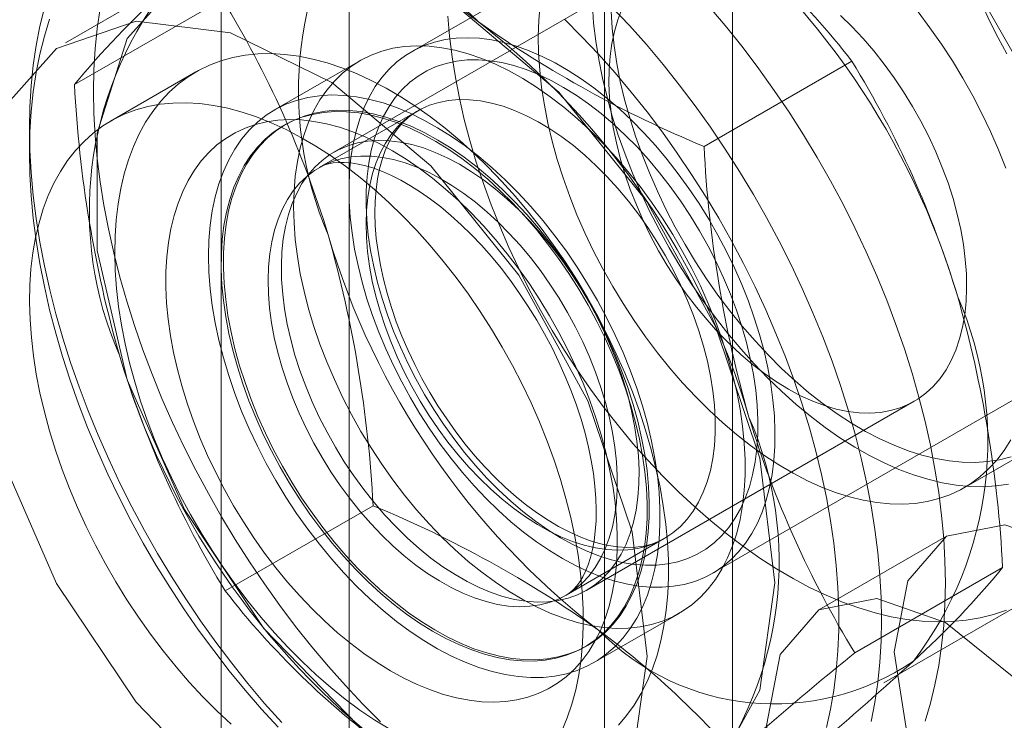
# Model space of a CAD drawing. Units: millimetres. Extents: x 0 to 420, y 0 to 297.
# Drawn here: x 279 to 279, y 214 to 214 of the extents above; entities that cross this region are included whole.
import ezdxf

# ---------------------------------------------------------------- set-up
doc = ezdxf.new("R2010")
doc.units = ezdxf.units.MM

msp = doc.modelspace()

# ---------------------------------------------------------------- linework, layer by layer
at = {"color": 7, "linetype": 'Continuous', "lineweight": 15}
for p, q in [((278.81404, 235.25355), (278.81404, 143.39271)), ((279.23831, 143.39271), (279.23831, 235.25355)), ((278.92011, 235.19232), (278.92011, 143.33147)), ((279.13224, 143.33147), (279.13224, 235.19232)), ((279.46687, 214.52587), (278.9719, 214.24013)), ((279.17928, 214.31366), (278.90743, 214.15673)), ((278.79084, 214.30881), (278.68477, 214.24758)), ((278.69226, 214.21299), (278.81498, 214.28383)), ((278.92904, 214.23271), (278.85833, 214.19189)), ((279.2148, 214.16155), (279.33752, 214.2324)), ((278.79298, 214.22344), (278.72227, 214.18262)), ((278.97672, 214.19095), (278.8954, 214.14401)), ((278.65495, 214.17669), (278.65495, 214.15628)), ((278.86763, 214.17994), (278.86583, 214.1789)), ((279.22188, 213.80711), (279.71685, 214.09285)), ((279.11741, 213.79299), (279.38926, 213.94992)), ((279.43069, 213.87816), (279.49079, 213.91286)), ((278.81737, 213.79239), (278.94008, 213.86323)), ((279.10038, 213.78893), (279.1817, 213.83587)), ((279.41616, 213.83794), (279.31009, 213.77671)), ((279.33991, 213.74095), (279.46262, 213.8118)), ((279.36405, 213.71598), (279.48425, 213.78537)), ((279.12331, 213.73288), (279.19402, 213.7737)), ((279.11581, 213.74588), (279.11761, 213.74691))]:
    msp.add_line(p, q, dxfattribs=at)
at = {"color": 7, "linetype": 'Continuous', "lineweight": 15, "flags": 128}
for points in [[(279.70803, 213.9615), (279.6023, 214.05674), (279.50771, 214.17574), (279.43059, 214.31052), (279.37612, 214.45206), (279.34794, 214.59088), (279.34794, 214.71767), (279.37612, 214.82396), (279.43059, 214.90261), (279.50771, 214.94835), (279.6023, 214.95814), (279.70803, 214.9313)], [(279.27366, 213.79911), (279.2611, 213.90263), (279.22452, 214.01147), (279.16717, 214.11594), (279.09416, 214.20677), (279.01196, 214.27589), (278.92788, 214.31715), (278.8494, 214.32689), (278.78348, 214.30424), (278.73599, 214.25121), (278.71114, 214.17252), (278.71114, 214.07517), (278.73599, 213.96779), (278.78348, 213.85993), (278.8494, 213.76117), (278.92788, 213.68029), (279.01196, 213.62448), (279.09416, 213.5987), (279.16717, 213.60522), (279.22452, 213.64349), (279.2611, 213.71009), (279.27366, 213.79911)], [(278.65495, 214.17669), (278.65529, 214.19455), (278.65633, 214.21198), (278.65806, 214.22894), (278.66047, 214.24539), (278.66356, 214.26131), (278.66733, 214.27667)], [(278.70798, 214.20731), (278.70832, 214.22517), (278.70936, 214.24259), (278.71109, 214.25955), (278.7135, 214.276)], [(279.46948, 213.91792), (279.4639, 213.90911), (279.45772, 213.90103), (279.45098, 213.8937), (279.44369, 213.88714), (279.43589, 213.88139), (279.42759, 213.87645), (279.41882, 213.87234), (279.40962, 213.86908), (279.4, 213.86668), (279.39001, 213.86514), (279.37967, 213.86448), (279.36902, 213.86468), (279.3581, 213.86576), (279.34693, 213.8677), (279.33556, 213.8705), (279.32403, 213.87416), (279.31236, 213.87866), (279.3006, 213.88398), (279.28879, 213.89011), (279.27696, 213.89703), (279.26516, 213.90472), (279.25342, 213.91314), (279.24178, 213.92228), (279.23028, 213.9321), (279.21895, 213.94258), (279.20784, 213.95367), (279.19698, 213.96534), (279.1864, 213.97756), (279.17614, 213.99027), (279.16624, 214.00345), (279.15671, 214.01705), (279.14761, 214.03102), (279.13895, 214.04532), (279.13076, 214.05991), (279.12308, 214.07473), (279.11592, 214.08973), (279.10931, 214.10487), (279.10327, 214.1201), (279.09782, 214.13537), (279.09298, 214.15062), (279.08877, 214.16582), (279.08519, 214.1809), (279.08226, 214.19582), (279.07999, 214.21053), (279.07838, 214.22499), (279.07745, 214.23914), (279.07719, 214.25295), (279.07761, 214.26636), (279.0787, 214.27932)], [(279.46756, 213.88108), (279.45715, 213.87958), (279.44639, 213.87895), (279.43533, 213.87919), (279.42399, 213.88031), (279.41241, 213.8823), (279.40063, 213.88514), (279.38867, 213.88885), (279.37658, 213.89339), (279.36439, 213.89877), (279.35213, 213.90496), (279.33986, 213.91194), (279.3276, 213.91969), (279.31539, 213.9282), (279.30327, 213.93743), (279.29127, 213.94735), (279.27943, 213.95794), (279.2678, 213.96917), (279.25639, 213.98099), (279.24525, 213.99338), (279.23441, 214.00629), (279.22391, 214.01969), (279.21377, 214.03353), (279.20403, 214.04778), (279.19472, 214.06239), (279.18586, 214.07731), (279.17748, 214.09251), (279.1696, 214.10793), (279.16226, 214.12352), (279.15547, 214.13925), (279.14926, 214.15506), (279.14364, 214.17091), (279.13863, 214.18674), (279.13424, 214.20251), (279.13049, 214.21817), (279.12739, 214.23368), (279.12495, 214.24898), (279.12317, 214.26403), (279.12207, 214.27878)], [(279.42144, 214.11829), (279.42496, 214.10541), (279.42785, 214.09265), (279.43008, 214.08007), (279.43164, 214.06773), (279.43254, 214.05568), (279.43275, 214.04397), (279.43229, 214.03267), (279.43115, 214.02182), (279.42935, 214.01147), (279.42688, 214.00167), (279.42376, 213.99246), (279.42, 213.98389), (279.41562, 213.97599), (279.41065, 213.9688), (279.4051, 213.96236), (279.39899, 213.95669), (279.39237, 213.95182), (279.38525, 213.94778), (279.37767, 213.94457), (279.36966, 213.94221), (279.36127, 213.94072), (279.35252, 213.9401), (279.34346, 213.94036), (279.33413, 213.94149), (279.32457, 213.94349), (279.31483, 213.94635), (279.30495, 213.95005), (279.29498, 213.95458), (279.28496, 213.95992), (279.27493, 213.96605), (279.26495, 213.97293), (279.25505, 213.98054), (279.24529, 213.98884), (279.23571, 213.99779), (279.22634, 214.00735), (279.21724, 214.01747), (279.20845, 214.02812), (279.20001, 214.03925), (279.19194, 214.05079), (279.1843, 214.06271), (279.17712, 214.07494), (279.17042, 214.08743), (279.16425, 214.10012), (279.15862, 214.11296), (279.15356, 214.12588), (279.1491, 214.13883), (279.14526, 214.15174), (279.14205, 214.16457), (279.13949, 214.17725), (279.1376, 214.18972), (279.13637, 214.20192), (279.13581, 214.21381), (279.13594, 214.22532), (279.13674, 214.2364), (279.13821, 214.24701), (279.14035, 214.25709), (279.14314, 214.2666), (279.14658, 214.27549)], [(279.46972, 213.90378), (279.46011, 213.90138), (279.45011, 213.89984), (279.43978, 213.89917), (279.42913, 213.89938), (279.4182, 213.90045), (279.40704, 213.9024), (279.39567, 213.9052), (279.38413, 213.90886), (279.37246, 213.91335), (279.3607, 213.91868), (279.34889, 213.92481), (279.33707, 213.93173), (279.32526, 213.93941), (279.31352, 213.94784), (279.30188, 213.95698), (279.29038, 213.9668), (279.27906, 213.97727), (279.26794, 213.98837), (279.25708, 214.00004), (279.2465, 214.01225), (279.23625, 214.02497), (279.22634, 214.03815), (279.21682, 214.05175), (279.20771, 214.06572), (279.19905, 214.08002), (279.19087, 214.0946), (279.18318, 214.10942), (279.17603, 214.12443), (279.16942, 214.13957), (279.16338, 214.1548), (279.15793, 214.17006), (279.15309, 214.18532), (279.14887, 214.20051), (279.14529, 214.2156), (279.14236, 214.23052), (279.14009, 214.24523), (279.13849, 214.25969), (279.13756, 214.27384)], [(279.13836, 214.27736), (279.15278, 214.26203), (279.16691, 214.24613), (279.18074, 214.2297), (279.19423, 214.21277), (279.20736, 214.19537), (279.22009, 214.17753), (279.23241, 214.15928), (279.2443, 214.14068), (279.25572, 214.12174), (279.26666, 214.10251), (279.27709, 214.08303), (279.287, 214.06333), (279.29636, 214.04346), (279.30516, 214.02344), (279.31337, 214.00333), (279.32099, 213.98316), (279.328, 213.96296), (279.33439, 213.94278), (279.34013, 213.92267), (279.34523, 213.90265), (279.34967, 213.88276), (279.35344, 213.86306), (279.35653, 213.84356), (279.35894, 213.82432), (279.36067, 213.80537), (279.36171, 213.78675), (279.36205, 213.76849), (279.36171, 213.75063), (279.36067, 213.73321), (279.35894, 213.71625), (279.35653, 213.6998), (279.35344, 213.68387)], [(279.21995, 214.27675), (279.23377, 214.26032), (279.24726, 214.24339), (279.26039, 214.22598), (279.27312, 214.20814), (279.28545, 214.1899), (279.29733, 214.17129), (279.30875, 214.15236), (279.31969, 214.13313), (279.33012, 214.11365), (279.34003, 214.09395), (279.34939, 214.07407), (279.35819, 214.05406), (279.36641, 214.03394), (279.37403, 214.01377), (279.38104, 213.99358), (279.38742, 213.9734), (279.39317, 213.95328), (279.39826, 213.93326), (279.4027, 213.91338), (279.40647, 213.89367), (279.40956, 213.87418), (279.41198, 213.85494), (279.4137, 213.83599), (279.41474, 213.81736), (279.41509, 213.79911), (279.41474, 213.78125), (279.4137, 213.76382), (279.41198, 213.74687), (279.40956, 213.73041), (279.40647, 213.71449), (279.4027, 213.69913), (279.39826, 213.68437)], [(279.3924, 214.27331), (279.40231, 214.26013), (279.41183, 214.24653), (279.42093, 214.23256), (279.42959, 214.21826), (279.43778, 214.20368), (279.44546, 214.18886), (279.45262, 214.17386), (279.45923, 214.15871), (279.46527, 214.14349)], [(279.44562, 214.2791), (279.45195, 214.26536), (279.4588, 214.25179), (279.46614, 214.23843)], [(279.1676, 213.73788), (279.15503, 213.8414), (279.11845, 213.95024), (279.06111, 214.05471), (278.98809, 214.14554), (278.90589, 214.21466), (278.82182, 214.25592), (278.74333, 214.26566), (278.67742, 214.24301), (278.62992, 214.18998), (278.60507, 214.11129), (278.60507, 214.01394), (278.62992, 213.90655), (278.67742, 213.7987), (278.74333, 213.69994), (278.82182, 213.61906), (278.90589, 213.56325), (278.98809, 213.53746), (279.06111, 213.54399), (279.11845, 213.58226), (279.15503, 213.64886), (279.1676, 213.73788)], [(278.67162, 214.26735), (278.66722, 214.2531), (278.66349, 214.23827), (278.66042, 214.22287), (278.65803, 214.20694), (278.65632, 214.19051), (278.65529, 214.17361), (278.65495, 214.15628)], [(279.46594, 213.77658), (279.45517, 213.77288), (279.444, 213.77003), (279.43244, 213.76804), (279.42054, 213.76691), (279.40831, 213.76665), (279.39579, 213.76726), (279.383, 213.76872), (279.36998, 213.77105), (279.35675, 213.77424), (279.34336, 213.77827), (279.32982, 213.78314), (279.31617, 213.78884), (279.30245, 213.79536), (279.28869, 213.80267), (279.27491, 213.81076), (279.26116, 213.81961), (279.24746, 213.8292), (279.23385, 213.83951), (279.22036, 213.85052), (279.20702, 213.86219), (279.19387, 213.8745), (279.18093, 213.88742), (279.16823, 213.90092), (279.15581, 213.91497), (279.14369, 213.92953), (279.13191, 213.94457), (279.12049, 213.96006), (279.10946, 213.97595), (279.09884, 213.99221), (279.08866, 214.00881), (279.07894, 214.02569), (279.06972, 214.04283), (279.061, 214.06018), (279.05281, 214.0777), (279.04517, 214.09534), (279.0381, 214.11308), (279.03161, 214.13085), (279.02572, 214.14863), (279.02044, 214.16637), (279.01579, 214.18403), (279.01178, 214.20156), (279.00841, 214.21893), (279.00569, 214.23609), (279.00364, 214.25301), (279.00226, 214.26963)], [(279.31637, 213.67902), (279.31977, 213.69414), (279.3225, 213.70981), (279.32455, 213.72599), (279.32593, 213.74266), (279.32661, 213.75977), (279.32661, 213.77731), (279.32593, 213.79521), (279.32455, 213.81346), (279.3225, 213.83202), (279.31977, 213.85084), (279.31637, 213.86989), (279.3123, 213.88913), (279.30758, 213.90851), (279.30221, 213.92801), (279.2962, 213.94758), (279.28957, 213.96718), (279.28233, 213.98677), (279.27449, 214.0063), (279.26608, 214.02575), (279.2571, 214.04507), (279.24757, 214.06422), (279.23753, 214.08316), (279.22698, 214.10186), (279.21594, 214.12027), (279.20445, 214.13836), (279.19252, 214.15609), (279.18018, 214.17342), (279.16745, 214.19032), (279.15436, 214.20676), (279.14093, 214.22269), (279.1272, 214.2381), (279.11319, 214.25294), (279.09894, 214.26719)], [(279.32807, 214.27035), (279.33755, 214.26109), (279.34678, 214.25124), (279.35573, 214.24085), (279.36436, 214.22995), (279.37262, 214.21861), (279.38047, 214.20688), (279.38789, 214.1948), (279.39483, 214.18243), (279.40127, 214.16983), (279.40718, 214.15706), (279.41252, 214.14417), (279.41728, 214.13123), (279.42144, 214.11829)], [(278.967, 214.23707), (278.95993, 214.23175), (278.95337, 214.22565), (278.94734, 214.2188), (278.94187, 214.21123), (278.93698, 214.20296), (278.93268, 214.19402), (278.929, 214.18445), (278.92594, 214.17428), (278.92351, 214.16355), (278.92173, 214.1523), (278.9206, 214.14057), (278.92013, 214.1284), (278.92031, 214.11585), (278.92115, 214.10295), (278.92265, 214.08975), (278.92479, 214.07632), (278.92757, 214.06268), (278.93099, 214.0489), (278.93502, 214.03502), (278.93965, 214.02111), (278.94487, 214.0072), (278.95065, 213.99335), (278.95697, 213.97962), (278.96382, 213.96605), (278.97116, 213.95269), (278.97897, 213.9396), (278.98722, 213.92682), (278.99588, 213.9144), (279.00491, 213.90239), (279.01429, 213.89082), (279.02397, 213.87975), (279.03392, 213.86922), (279.04411, 213.85926), (279.05449, 213.84991), (279.06503, 213.84121), (279.07569, 213.83319), (279.08643, 213.82588), (279.09721, 213.8193), (279.10799, 213.81348), (279.11872, 213.80844), (279.12937, 213.80421), (279.13991, 213.80078), (279.15028, 213.79819), (279.16046, 213.79644), (279.17039, 213.79553), (279.18006, 213.79547), (279.18941, 213.79626), (279.19842, 213.7979), (279.20706, 213.80037), (279.21528, 213.80368), (279.22306, 213.8078), (279.23038, 213.81273), (279.23719, 213.81844), (279.24349, 213.82492), (279.24924, 213.83213), (279.25442, 213.84005), (279.25902, 213.84866), (279.26301, 213.85792), (279.26639, 213.8678), (279.26913, 213.87825), (279.27124, 213.88925), (279.27269, 213.90075), (279.27349, 213.9127), (279.27364, 213.92507), (279.27313, 213.9378), (279.27196, 213.95085), (279.27014, 213.96417), (279.26767, 213.97772), (279.26457, 213.99143), (279.26085, 214.00527), (279.25652, 214.01917), (279.25159, 214.03309), (279.24609, 214.04697), (279.24003, 214.06077), (279.23344, 214.07443), (279.22634, 214.0879), (279.21876, 214.10113), (279.21073, 214.11407), (279.20227, 214.12667), (279.19342, 214.1389), (279.18422, 214.15069), (279.17468, 214.16201), (279.16486, 214.17282), (279.15479, 214.18307), (279.1445, 214.19273), (279.13403, 214.20175), (279.12342, 214.21012), (279.11272, 214.21779), (279.10196, 214.22474), (279.09117, 214.23094), (279.08041, 214.23637), (279.06971, 214.24101), (279.05912, 214.24484), (279.04866, 214.24785), (279.03838, 214.25002), (279.02832, 214.25136), (279.01851, 214.25184), (279.009, 214.25147), (278.99981, 214.25026), (278.99099, 214.2482), (278.98255, 214.24531), (278.97455, 214.2416), (278.967, 214.23707)], [(278.87415, 214.11138), (278.8745, 214.12437), (278.87554, 214.13691), (278.87728, 214.14895), (278.8797, 214.16045), (278.8828, 214.17137), (278.88656, 214.18166), (278.89097, 214.19128), (278.89602, 214.20021), (278.90169, 214.2084), (278.90795, 214.21583), (278.91478, 214.22247), (278.92215, 214.2283), (278.93005, 214.23328), (278.93843, 214.23741), (278.94727, 214.24067), (278.95654, 214.24305), (278.9662, 214.24453), (278.97621, 214.24511), (278.98654, 214.2448), (278.99715, 214.24359), (279.00799, 214.24148), (279.01904, 214.23848), (279.03025, 214.23462), (279.04157, 214.22989), (279.05296, 214.22431), (279.06439, 214.21792), (279.07581, 214.21072), (279.08717, 214.20276), (279.09844, 214.19405), (279.10957, 214.18463), (279.12052, 214.17453), (279.13126, 214.1638), (279.14173, 214.15247), (279.15191, 214.14059), (279.16174, 214.1282), (279.17121, 214.11534), (279.18027, 214.10206), (279.18889, 214.08842), (279.19703, 214.07445), (279.20467, 214.06023), (279.21177, 214.04579), (279.21832, 214.03119), (279.22429, 214.01649), (279.22964, 214.00174), (279.23438, 213.98699), (279.23847, 213.97231), (279.2419, 213.95774), (279.24466, 213.94334), (279.24674, 213.92916), (279.24813, 213.91526), (279.24883, 213.90168), (279.24883, 213.88849), (279.24813, 213.87571), (279.24674, 213.86342), (279.24466, 213.85164), (279.2419, 213.84043), (279.23847, 213.82982), (279.23438, 213.81986), (279.22964, 213.81058), (279.22429, 213.80201), (279.21832, 213.7942), (279.21177, 213.78716), (279.20467, 213.78093), (279.19703, 213.77552), (279.18889, 213.77096), (279.18027, 213.76727), (279.17121, 213.76445), (279.16174, 213.76252), (279.15191, 213.76148), (279.14173, 213.76135), (279.13126, 213.76211), (279.12052, 213.76377), (279.10957, 213.76632), (279.09844, 213.76976), (279.08717, 213.77406), (279.07581, 213.77921), (279.06439, 213.7852), (279.05296, 213.792), (279.04157, 213.79958), (279.03025, 213.80792), (279.01904, 213.81699), (279.00799, 213.82675), (278.99715, 213.83717), (278.98654, 213.8482), (278.97621, 213.85982), (278.9662, 213.87196), (278.95654, 213.88459), (278.94727, 213.89767), (278.93843, 213.91114), (278.93005, 213.92494), (278.92215, 213.93905), (278.91478, 213.95338), (278.90795, 213.96791), (278.90169, 213.98257), (278.89602, 213.9973), (278.89097, 214.01205), (278.88656, 214.02677), (278.8828, 214.04141), (278.8797, 214.0559), (278.87728, 214.0702), (278.87554, 214.08424), (278.8745, 214.09799), (278.87415, 214.11138)], [(279.14367, 213.68104), (279.15048, 213.689), (279.15672, 213.69768), (279.16239, 213.70707), (279.16746, 213.71714), (279.17191, 213.72785), (279.17575, 213.73919), (279.17894, 213.7511), (279.1815, 213.76357), (279.1834, 213.77655), (279.18464, 213.79001), (279.18523, 213.80391), (279.18515, 213.8182), (279.18441, 213.83285), (279.18301, 213.84782), (279.18095, 213.86306), (279.17824, 213.87852), (279.17489, 213.89417), (279.17091, 213.90996), (279.16631, 213.92584), (279.1611, 213.94176), (279.15529, 213.95769), (279.14891, 213.97357), (279.14197, 213.98936), (279.1345, 214.00501), (279.12651, 214.02048), (279.11802, 214.03572), (279.10907, 214.0507), (279.09967, 214.06536), (279.08986, 214.07966), (279.07966, 214.09357), (279.0691, 214.10704), (279.05821, 214.12004), (279.04703, 214.13252), (279.03558, 214.14445), (279.02391, 214.1558), (279.01203, 214.16653), (279, 214.17662), (278.98783, 214.18602), (278.97557, 214.19473), (278.96325, 214.2027), (278.95091, 214.20993), (278.93859, 214.21638), (278.92631, 214.22204), (278.91412, 214.22689), (278.90204, 214.23092), (278.89012, 214.23412), (278.87839, 214.23648), (278.86688, 214.23798), (278.85563, 214.23864), (278.84466, 214.23843), (278.83401, 214.23738), (278.82372, 214.23547), (278.8138, 214.23271), (278.80429, 214.22912), (278.79522, 214.2247), (278.78661, 214.21946)], [(278.97739, 214.21999), (278.97056, 214.21483), (278.96426, 214.20888), (278.9585, 214.20217), (278.95331, 214.19472), (278.94871, 214.18657), (278.94472, 214.17775), (278.94136, 214.1683), (278.93863, 214.15826), (278.93655, 214.14766), (278.93514, 214.13655), (278.93438, 214.12498), (278.9343, 214.11299), (278.93488, 214.10063), (278.93613, 214.08796), (278.93804, 214.07502), (278.9406, 214.06187), (278.94381, 214.04856), (278.94764, 214.03516), (278.95209, 214.0217), (278.95713, 214.00825), (278.96275, 213.99487), (278.96891, 213.9816), (278.97561, 213.96851), (278.9828, 213.95564), (278.99046, 213.94305), (278.99856, 213.93079), (279.00706, 213.91892), (279.01593, 213.90747), (279.02513, 213.8965), (279.03463, 213.88606), (279.04439, 213.87618), (279.05436, 213.8669), (279.0645, 213.85827), (279.07478, 213.85032), (279.08515, 213.84308), (279.09556, 213.83658), (279.10599, 213.83086), (279.11637, 213.82592), (279.12668, 213.82179), (279.13686, 213.8185), (279.14688, 213.81605), (279.15669, 213.81445), (279.16626, 213.81371), (279.17554, 213.81383), (279.1845, 213.81482), (279.1931, 213.81666), (279.2013, 213.81935), (279.20908, 213.82289), (279.21639, 213.82724), (279.22321, 213.83241), (279.22951, 213.83836), (279.23527, 213.84507), (279.24046, 213.85252), (279.24506, 213.86066), (279.24905, 213.86948), (279.25242, 213.87893), (279.25514, 213.88898), (279.25722, 213.89958), (279.25864, 213.91069), (279.25939, 213.92226), (279.25948, 213.93425), (279.25889, 213.94661), (279.25764, 213.95928), (279.25573, 213.97222), (279.25317, 213.98537), (279.24997, 213.99867), (279.24613, 214.01208), (279.24169, 214.02554), (279.23664, 214.03898), (279.23103, 214.05237), (279.22486, 214.06564), (279.21817, 214.07873), (279.21098, 214.0916), (279.20332, 214.10419), (279.19522, 214.11644), (279.18672, 214.12832), (279.17785, 214.13976), (279.16864, 214.15073), (279.15914, 214.16118), (279.14939, 214.17106), (279.13942, 214.18033), (279.12927, 214.18896), (279.119, 214.19692), (279.10863, 214.20415), (279.09821, 214.21065), (279.08779, 214.21638), (279.0774, 214.22132), (279.0671, 214.22544), (279.05692, 214.22874), (279.0469, 214.23119), (279.03709, 214.23279), (279.02752, 214.23353), (279.01824, 214.2334), (279.00928, 214.23242), (279.00068, 214.23058), (278.99247, 214.22788), (278.9847, 214.22435), (278.97739, 214.21999)], [(278.78661, 214.21946), (278.77848, 214.21343), (278.77087, 214.20661), (278.76379, 214.19903), (278.75726, 214.1907), (278.7513, 214.18166), (278.74593, 214.17193), (278.74117, 214.16154), (278.73702, 214.15051), (278.73351, 214.13888), (278.73063, 214.12668), (278.7284, 214.11396), (278.72683, 214.10073), (278.72591, 214.08705), (278.72566, 214.07295), (278.72607, 214.05847), (278.72714, 214.04365), (278.72887, 214.02855), (278.73126, 214.01319), (278.73429, 213.99763), (278.73795, 213.9819), (278.74225, 213.96607), (278.74716, 213.95016), (278.75267, 213.93423), (278.75876, 213.91832), (278.76542, 213.90248), (278.77263, 213.88675), (278.78037, 213.87118), (278.78861, 213.85582), (278.79733, 213.84071), (278.80651, 213.82588), (278.81612, 213.8114), (278.82613, 213.79728), (278.83651, 213.78359), (278.84724, 213.77035), (278.85828, 213.75761), (278.86959, 213.7454), (278.88116, 213.73375), (278.89294, 213.72271), (278.9049, 213.7123), (278.91701, 213.70255), (278.92922, 213.69349), (278.94151, 213.68514), (278.95385, 213.67754)], [(278.94634, 213.68371), (278.93167, 213.69844), (278.91725, 213.71377), (278.90312, 213.72967), (278.88929, 213.7461), (278.8758, 213.76303), (278.86268, 213.78043), (278.84994, 213.79827), (278.83762, 213.81652), (278.82573, 213.83512), (278.81431, 213.85406), (278.80337, 213.87329), (278.79294, 213.89277), (278.78304, 213.91247), (278.77367, 213.93234), (278.76488, 213.95236), (278.75666, 213.97247), (278.74904, 213.99265), (278.74203, 214.01284), (278.73564, 214.03302), (278.7299, 214.05313), (278.7248, 214.07315), (278.72037, 214.09304), (278.7166, 214.11274), (278.7135, 214.13224), (278.71109, 214.15148), (278.70936, 214.17043), (278.70832, 214.18905), (278.70798, 214.20731)], [(278.80344, 214.07056), (278.80379, 214.08355), (278.80483, 214.09609), (278.80657, 214.10813), (278.80899, 214.11963), (278.81209, 214.13055), (278.81585, 214.14084), (278.82026, 214.15046), (278.82531, 214.15939), (278.83098, 214.16758), (278.83724, 214.17501), (278.84407, 214.18165), (278.85144, 214.18748), (278.85934, 214.19246), (278.86772, 214.19659), (278.87656, 214.19985), (278.88583, 214.20222), (278.89548, 214.20371), (278.9055, 214.20429), (278.91583, 214.20398), (278.92643, 214.20277), (278.93728, 214.20066), (278.94833, 214.19766), (278.95953, 214.19379), (278.97086, 214.18906), (278.98225, 214.18349), (278.99368, 214.1771), (279.0051, 214.1699), (279.01646, 214.16193), (279.02773, 214.15323), (279.03886, 214.14381), (279.04981, 214.13371), (279.06055, 214.12298), (279.07102, 214.11165), (279.08119, 214.09977), (279.09103, 214.08738), (279.1005, 214.07452), (279.10956, 214.06124), (279.11817, 214.0476), (279.12632, 214.03363), (279.13396, 214.01941), (279.14106, 214.00497), (279.14761, 213.99037), (279.15357, 213.97567), (279.15893, 213.96092), (279.16367, 213.94617), (279.16776, 213.93149), (279.17119, 213.91692), (279.17395, 213.90252), (279.17603, 213.88834), (279.17742, 213.87444), (279.17812, 213.86086), (279.17812, 213.84766), (279.17742, 213.83489), (279.17603, 213.8226), (279.17395, 213.81082), (279.17119, 213.79961), (279.16776, 213.789), (279.16367, 213.77904), (279.15893, 213.76976), (279.15357, 213.76119), (279.14761, 213.75338), (279.14106, 213.74634), (279.13396, 213.74011), (279.12632, 213.7347), (279.11817, 213.73014), (279.10956, 213.72644), (279.1005, 213.72363), (279.09103, 213.7217), (279.08119, 213.72066), (279.07102, 213.72053), (279.06055, 213.72129), (279.04981, 213.72295), (279.03886, 213.7255), (279.02773, 213.72894), (279.01646, 213.73324), (279.0051, 213.73839), (278.99368, 213.74438), (278.98225, 213.75118), (278.97086, 213.75876), (278.95953, 213.7671), (278.94833, 213.77617), (278.93728, 213.78593), (278.92643, 213.79635), (278.91583, 213.80738), (278.9055, 213.819), (278.89548, 213.83114), (278.88583, 213.84377), (278.87656, 213.85685), (278.86772, 213.87031), (278.85934, 213.88412), (278.85144, 213.89822), (278.84407, 213.91256), (278.83724, 213.92709), (278.83098, 213.94174), (278.82531, 213.95648), (278.82026, 213.97123), (278.81585, 213.98595), (278.81209, 214.00059), (278.80899, 214.01508), (278.80657, 214.02938), (278.80483, 214.04342), (278.80379, 214.05717), (278.80344, 214.07056)], [(278.9727, 214.18844), (278.9663, 214.18357), (278.96042, 214.17792), (278.95509, 214.17153), (278.95031, 214.16441), (278.94613, 214.1566), (278.94256, 214.14814), (278.9396, 214.13906), (278.93729, 214.12941), (278.93562, 214.11923), (278.93461, 214.10857), (278.93425, 214.09748), (278.93456, 214.086), (278.93553, 214.07419), (278.93715, 214.0621), (278.93943, 214.04979), (278.94234, 214.03731), (278.94587, 214.02473), (278.95001, 214.01209), (278.95475, 213.99946), (278.96005, 213.98689), (278.96589, 213.97445), (278.97225, 213.96218), (278.9791, 213.95014), (278.98641, 213.9384), (278.99414, 213.927), (279.00225, 213.91599), (279.01072, 213.90542), (279.0195, 213.89535), (279.02856, 213.88582), (279.03784, 213.87687), (279.04731, 213.86854), (279.05693, 213.86087), (279.06665, 213.8539), (279.07643, 213.84766), (279.08622, 213.84217), (279.09598, 213.83746), (279.10566, 213.83356), (279.11522, 213.83048), (279.12462, 213.82823), (279.13381, 213.82683), (279.14275, 213.82628), (279.1514, 213.82658), (279.15972, 213.82774), (279.16768, 213.82974), (279.17523, 213.83258), (279.18234, 213.83625), (279.18898, 213.84072), (279.19512, 213.84598), (279.20073, 213.85201), (279.20579, 213.85877), (279.21027, 213.86624), (279.21415, 213.87438), (279.21742, 213.88315), (279.22006, 213.89252), (279.22205, 213.90244), (279.22339, 213.91287), (279.22407, 213.92375), (279.22409, 213.93504), (279.22346, 213.9467), (279.22216, 213.95865), (279.22021, 213.97086), (279.21762, 213.98326), (279.21439, 213.9958), (279.21055, 214.00841), (279.20611, 214.02105), (279.20109, 214.03366), (279.19552, 214.04617), (279.18941, 214.05854), (279.1828, 214.0707), (279.17572, 214.08259), (279.1682, 214.09417), (279.16027, 214.10539), (279.15197, 214.11618), (279.14334, 214.1265), (279.13442, 214.13631), (279.12525, 214.14556), (279.11586, 214.1542), (279.10631, 214.16221), (279.09664, 214.16953), (279.08688, 214.17614), (279.07709, 214.18201), (279.06731, 214.18711), (279.05759, 214.19141), (279.04796, 214.19491), (279.03847, 214.19757), (279.02918, 214.1994), (279.02011, 214.20038), (279.0113, 214.2005), (279.00281, 214.19977), (278.99467, 214.19819), (278.98691, 214.19577), (278.97958, 214.19251), (278.9727, 214.18844)], [(279.09675, 213.67632), (279.1012, 213.68703), (279.10504, 213.69837), (279.10823, 213.71028), (279.11079, 213.72275), (279.11269, 213.73573), (279.11393, 213.74919), (279.11452, 213.76309), (279.11444, 213.77738), (279.1137, 213.79203), (279.1123, 213.807), (279.11024, 213.82224), (279.10753, 213.8377), (279.10418, 213.85335), (279.1002, 213.86914), (279.0956, 213.88502), (279.09039, 213.90094), (279.08458, 213.91687), (279.0782, 213.93275), (279.07126, 213.94854), (279.06379, 213.96419), (279.05579, 213.97966), (279.04731, 213.9949), (279.03836, 214.00988), (279.02896, 214.02454), (279.01915, 214.03884), (279.00895, 214.05275), (278.99839, 214.06622), (278.9875, 214.07922), (278.97632, 214.0917), (278.96487, 214.10363), (278.9532, 214.11498), (278.94132, 214.12571), (278.92929, 214.1358), (278.91712, 214.1452), (278.90486, 214.15391), (278.89254, 214.16188), (278.8802, 214.16911), (278.86788, 214.17556), (278.8556, 214.18122), (278.84341, 214.18607), (278.83133, 214.1901), (278.81941, 214.1933), (278.80768, 214.19566), (278.79617, 214.19716), (278.78491, 214.19782), (278.77395, 214.19761), (278.7633, 214.19656), (278.753, 214.19465), (278.74309, 214.19189), (278.73358, 214.1883), (278.72451, 214.18388), (278.7159, 214.17864)], [(279.15591, 213.94735), (279.15977, 213.93337), (279.16299, 213.9195), (279.16557, 213.90579), (279.1675, 213.89231), (279.16875, 213.87909), (279.16935, 213.8662), (279.16927, 213.85367), (279.16852, 213.84156), (279.1671, 213.82991), (279.16502, 213.81877), (279.16229, 213.80818), (279.15891, 213.79817), (279.1549, 213.7888), (279.15028, 213.78008), (279.14506, 213.77206), (279.13926, 213.76477), (279.13291, 213.75823), (279.12602, 213.75247), (279.11863, 213.74751), (279.11075, 213.74337), (279.10243, 213.74006), (279.0937, 213.7376), (279.08458, 213.736), (279.07511, 213.73526), (279.06533, 213.73538), (279.05527, 213.73637), (279.04498, 213.73822), (279.03448, 213.74093), (279.02383, 213.74448), (279.01306, 213.74886), (279.00221, 213.75405), (278.99133, 213.76004), (278.98045, 213.7668), (278.96961, 213.77431), (278.95887, 213.78253), (278.94825, 213.79144), (278.9378, 213.801), (278.92756, 213.81118), (278.91756, 213.82193), (278.90785, 213.83322), (278.89846, 213.84501), (278.88943, 213.85724), (278.88079, 213.86988), (278.87257, 213.88288), (278.86481, 213.89617), (278.85754, 213.90973), (278.85077, 213.92348), (278.84455, 213.93739), (278.83888, 213.9514), (278.8338, 213.96545), (278.82932, 213.9795), (278.82547, 213.99348), (278.82224, 214.00735), (278.81966, 214.02106), (278.81774, 214.03454), (278.81648, 214.04776), (278.81589, 214.06065), (278.81597, 214.07318), (278.81672, 214.08529), (278.81814, 214.09694), (278.82021, 214.10808), (278.82295, 214.11867), (278.82632, 214.12867), (278.83033, 214.13805), (278.83495, 214.14677), (278.84017, 214.15478), (278.84597, 214.16208), (278.85233, 214.16862), (278.85922, 214.17438), (278.86661, 214.17934), (278.87448, 214.18348), (278.8828, 214.18679), (278.89154, 214.18925), (278.90066, 214.19085), (278.91013, 214.19159), (278.91991, 214.19147), (278.92996, 214.19048), (278.94026, 214.18863), (278.95075, 214.18592), (278.96141, 214.18237), (278.97218, 214.17799), (278.98302, 214.1728), (278.99391, 214.16681), (279.00479, 214.16005), (279.01562, 214.15254), (279.02637, 214.14432), (279.03699, 214.13541), (279.04744, 214.12585), (279.05768, 214.11567), (279.06767, 214.10492), (279.07738, 214.09362), (279.08677, 214.08184), (279.09581, 214.0696), (279.10445, 214.05697), (279.11266, 214.04397), (279.12042, 214.03067), (279.1277, 214.01712), (279.13446, 214.00336), (279.14069, 213.98946), (279.14635, 213.97545), (279.15143, 213.9614), (279.15591, 213.94735)], [(278.97368, 214.18905), (278.97608, 214.19058), (278.97675, 214.19097)], [(278.81778, 214.16824), (278.81049, 214.16277), (278.80371, 214.15652), (278.79747, 214.14952), (278.79178, 214.14179), (278.78666, 214.13336), (278.78214, 214.12426), (278.77823, 214.11452), (278.77493, 214.10417), (278.77228, 214.09325), (278.77026, 214.08181), (278.7689, 214.06987), (278.76819, 214.05748), (278.76814, 214.04468), (278.76875, 214.03152), (278.77001, 214.01805), (278.77193, 214.00432), (278.77449, 213.99036), (278.77768, 213.97623), (278.7815, 213.96199), (278.78594, 213.94767), (278.79096, 213.93333), (278.79657, 213.91902), (278.80273, 213.9048), (278.80943, 213.8907), (278.81664, 213.87679), (278.82434, 213.8631), (278.8325, 213.84969), (278.84109, 213.83661), (278.85009, 213.82389), (278.85945, 213.81159), (278.86915, 213.79975), (278.87916, 213.7884), (278.88943, 213.7776), (278.89993, 213.76737), (278.91063, 213.75776), (278.92149, 213.7488), (278.93246, 213.74051), (278.94352, 213.73293), (278.95462, 213.72608), (278.96572, 213.72), (278.97679, 213.71469), (278.98778, 213.71018), (278.99866, 213.70649), (279.00938, 213.70362), (279.01992, 213.70159), (279.03023, 213.7004), (279.04028, 213.70007), (279.05003, 213.70058), (279.05945, 213.70194), (279.0685, 213.70414), (279.07715, 213.70718), (279.08538, 213.71104), (279.09315, 213.71572), (279.10044, 213.72119), (279.10722, 213.72743), (279.11346, 213.73443), (279.11915, 213.74216), (279.12427, 213.75059), (279.12879, 213.75969), (279.13271, 213.76943), (279.136, 213.77978), (279.13866, 213.7907), (279.14067, 213.80215), (279.14203, 213.81409), (279.14274, 213.82648), (279.14279, 213.83927), (279.14218, 213.85243), (279.14092, 213.8659), (279.139, 213.87964), (279.13644, 213.8936), (279.13325, 213.90772), (279.12943, 213.92197), (279.125, 213.93629), (279.11997, 213.95062), (279.11437, 213.96493), (279.1082, 213.97916), (279.1015, 213.99325), (279.09429, 214.00717), (279.08659, 214.02085), (279.07843, 214.03426), (279.06984, 214.04735), (279.06085, 214.06006), (279.05148, 214.07237), (279.04178, 214.08421), (279.03178, 214.09555), (279.0215, 214.10635), (279.011, 214.11658), (279.0003, 214.12619), (278.98944, 214.13516), (278.97847, 214.14345), (278.96741, 214.15103), (278.95631, 214.15787), (278.94521, 214.16396), (278.93414, 214.16926), (278.92315, 214.17377), (278.91227, 214.17747), (278.90155, 214.18034), (278.89101, 214.18237), (278.8807, 214.18355), (278.87065, 214.18389), (278.8609, 214.18338), (278.85149, 214.18202), (278.84243, 214.17981), (278.83378, 214.17677), (278.82555, 214.17291), (278.81778, 214.16824)], [(278.82753, 213.97846), (278.82367, 213.99245), (278.82044, 214.00632), (278.81787, 214.02002), (278.81594, 214.0335), (278.81468, 214.04672), (278.81409, 214.05961), (278.81417, 214.07214), (278.81492, 214.08425), (278.81634, 214.0959), (278.81842, 214.10704), (278.82115, 214.11763), (278.82453, 214.12764), (278.82853, 214.13701), (278.83316, 214.14573), (278.83838, 214.15375), (278.84418, 214.16104), (278.85053, 214.16758), (278.85742, 214.17334), (278.86481, 214.1783), (278.87269, 214.18244), (278.881, 214.18575), (278.88974, 214.18821), (278.89886, 214.18981), (278.90833, 214.19056), (278.91811, 214.19043), (278.92817, 214.18944), (278.93846, 214.18759), (278.94896, 214.18488), (278.95961, 214.18133), (278.97038, 214.17695), (278.98123, 214.17176), (278.99211, 214.16577), (279.00299, 214.15901), (279.01383, 214.15151), (279.02457, 214.14328), (279.03519, 214.13437), (279.04564, 214.12481), (279.05588, 214.11463), (279.06588, 214.10388), (279.07559, 214.09259), (279.08498, 214.0808), (279.09401, 214.06857), (279.10265, 214.05593), (279.11087, 214.04294), (279.11863, 214.02964), (279.1259, 214.01608), (279.13267, 214.00233), (279.13889, 213.98842), (279.14456, 213.97441), (279.14964, 213.96036), (279.15412, 213.94631), (279.15797, 213.93233), (279.1612, 213.91846), (279.16378, 213.90476), (279.1657, 213.89127), (279.16696, 213.87806), (279.16755, 213.86516), (279.16747, 213.85263), (279.16672, 213.84052), (279.1653, 213.82888), (279.16322, 213.81773), (279.16049, 213.80714), (279.15712, 213.79714), (279.15311, 213.78776), (279.14849, 213.77905), (279.14327, 213.77103), (279.13747, 213.76373), (279.13111, 213.75719), (279.12422, 213.75143), (279.11683, 213.74647), (279.10896, 213.74233), (279.10064, 213.73902), (279.0919, 213.73656), (279.08278, 213.73496), (279.07331, 213.73422), (279.06353, 213.73434), (279.05347, 213.73533), (279.04318, 213.73719), (279.03269, 213.73989), (279.02203, 213.74344), (279.01126, 213.74782), (279.00042, 213.75301), (278.98953, 213.759), (278.97865, 213.76576), (278.96782, 213.77327), (278.95707, 213.78149), (278.94645, 213.7904), (278.936, 213.79996), (278.92576, 213.81014), (278.91576, 213.8209), (278.90605, 213.83219), (278.89667, 213.84397), (278.88763, 213.85621), (278.87899, 213.86885), (278.87078, 213.88184), (278.86302, 213.89514), (278.85574, 213.90869), (278.84898, 213.92245), (278.84275, 213.93636), (278.83709, 213.95036), (278.83201, 213.96442), (278.82753, 213.97846)], [(279.18169, 213.83586), (279.17755, 213.83372), (279.17132, 213.8313), (279.16472, 213.82962), (279.15782, 213.82869), (279.15067, 213.82846), (279.14327, 213.82892), (279.13561, 213.83006), (279.12771, 213.83187), (279.11958, 213.83437), (279.11124, 213.83754), (279.10273, 213.84139), (279.09407, 213.84592), (279.08531, 213.85112), (279.07649, 213.85697), (279.06765, 213.86346), (279.05884, 213.87057), (279.05008, 213.87828), (279.04143, 213.88655), (279.03293, 213.89536), (279.02461, 213.90467), (279.01652, 213.91445), (279.00869, 213.92464), (279.00116, 213.93522), (278.99396, 213.94613), (278.98712, 213.95734), (278.98068, 213.96878), (278.97466, 213.98042), (278.96908, 213.9922), (278.96398, 214.00406), (278.95937, 214.01597), (278.95526, 214.02786), (278.95168, 214.03968), (278.94863, 214.05139), (278.94613, 214.06291), (278.94417, 214.07422), (278.94276, 214.08524), (278.9419, 214.09594), (278.94158, 214.10626), (278.94179, 214.11617), (278.94251, 214.12561), (278.94374, 214.13455), (278.94544, 214.14296), (278.94759, 214.15081), (278.95018, 214.15808), (278.95318, 214.16475), (278.95656, 214.17083), (278.96034, 214.17632), (278.96451, 214.18124), (278.96911, 214.1856), (278.97368, 214.18905)], [(278.7159, 214.17864), (278.70777, 214.17261), (278.70016, 214.16579), (278.69308, 214.15821), (278.68655, 214.14988), (278.68059, 214.14084), (278.67522, 214.13111), (278.67046, 214.12072), (278.66631, 214.10969), (278.6628, 214.09806), (278.65992, 214.08586), (278.65769, 214.07313), (278.65612, 214.05991), (278.6552, 214.04623), (278.65495, 214.03213), (278.65536, 214.01765), (278.65643, 214.00283), (278.65816, 213.98773), (278.66054, 213.97237), (278.66357, 213.95681), (278.66724, 213.94108), (278.67154, 213.92525), (278.67645, 213.90934), (278.68195, 213.89341), (278.68805, 213.8775), (278.69471, 213.86166), (278.70192, 213.84593), (278.70966, 213.83036), (278.7179, 213.815), (278.72662, 213.79989), (278.7358, 213.78506), (278.74541, 213.77058), (278.75542, 213.75646), (278.7658, 213.74277), (278.77653, 213.72953), (278.78756, 213.71679), (278.79888, 213.70458), (278.81045, 213.69293), (278.82223, 213.68189)], [(278.86422, 213.68315), (278.85008, 213.69905), (278.83626, 213.71548), (278.82277, 213.73241), (278.80964, 213.74982), (278.79691, 213.76766), (278.78459, 213.7859), (278.7727, 213.80451), (278.76128, 213.82344), (278.75034, 213.84267), (278.73991, 213.86215), (278.73, 213.88185), (278.72064, 213.90173), (278.71184, 213.92174), (278.70363, 213.94186), (278.696, 213.96203), (278.689, 213.98222), (278.68261, 214.0024), (278.67687, 214.02252), (278.67177, 214.04254), (278.66733, 214.06242), (278.66356, 214.08213), (278.66047, 214.10162), (278.65806, 214.12086), (278.65633, 214.13981), (278.65529, 214.15844), (278.65495, 214.17669)], [(278.87526, 213.98836), (278.87173, 214.00124), (278.86884, 214.014), (278.86661, 214.02658), (278.86505, 214.03892), (278.86416, 214.05097), (278.86394, 214.06268), (278.8644, 214.07398), (278.86554, 214.08483), (278.86735, 214.09518), (278.86982, 214.10498), (278.87294, 214.11419), (278.87669, 214.12276), (278.88107, 214.13066), (278.88604, 214.13784), (278.8916, 214.14429), (278.8977, 214.14996), (278.90432, 214.15483), (278.91144, 214.15887), (278.91902, 214.16208), (278.92703, 214.16444), (278.93543, 214.16593), (278.94418, 214.16655), (278.95323, 214.16629), (278.96256, 214.16516), (278.97212, 214.16316), (278.98186, 214.1603), (278.99174, 214.1566), (279.00171, 214.15207), (279.01174, 214.14672), (279.02176, 214.1406), (279.03175, 214.13372), (279.04164, 214.12611), (279.0514, 214.11781), (279.06099, 214.10886), (279.07035, 214.0993), (279.07945, 214.08918), (279.08824, 214.07853), (279.09669, 214.0674), (279.10475, 214.05586), (279.11239, 214.04394), (279.11958, 214.03171), (279.12627, 214.01922), (279.13245, 214.00653), (279.13808, 213.99369), (279.14313, 213.98077), (279.14759, 213.96782), (279.15143, 213.9549), (279.15464, 213.94208), (279.1572, 213.9294), (279.1591, 213.91693), (279.16033, 213.90473), (279.16088, 213.89284), (279.16076, 213.88133), (279.15996, 213.87025), (279.15848, 213.85964), (279.15634, 213.84956), (279.15355, 213.84005), (279.15011, 213.83116), (279.14604, 213.82292), (279.14136, 213.81537), (279.1361, 213.80855), (279.13027, 213.8025), (279.1239, 213.79722), (279.11702, 213.79276), (279.10967, 213.78913), (279.10187, 213.78635), (279.09366, 213.78442), (279.08509, 213.78337), (279.07618, 213.78319), (279.06698, 213.78388), (279.05753, 213.78545), (279.04788, 213.78788), (279.03806, 213.79116), (279.02813, 213.79528), (279.01812, 213.80022), (279.00809, 213.80596), (278.99808, 213.81246), (278.98814, 213.81971), (278.9783, 213.82767), (278.96862, 213.8363), (278.95915, 213.84556), (278.94991, 213.85541), (278.94096, 213.8658), (278.93233, 213.87669), (278.92408, 213.88804), (278.91622, 213.89977), (278.9088, 213.91185), (278.90186, 213.92422), (278.89542, 213.93682), (278.88951, 213.94959), (278.88417, 213.96248), (278.87941, 213.97542), (278.87526, 213.98836)], [(278.65495, 214.15628), (278.65529, 214.13856), (278.65632, 214.12048), (278.65803, 214.10207), (278.66042, 214.08338), (278.66349, 214.06444), (278.66722, 214.04529), (278.67162, 214.02597), (278.67667, 214.00652), (278.68236, 213.98699), (278.68868, 213.9674), (278.69562, 213.9478), (278.70316, 213.92823), (278.71129, 213.90873), (278.71999, 213.88934), (278.72924, 213.8701), (278.73903, 213.85105), (278.74933, 213.83223), (278.76013, 213.81367), (278.77139, 213.79542), (278.78311, 213.7775), (278.79525, 213.75997), (278.80778, 213.74285), (278.8207, 213.72617), (278.83396, 213.70998), (278.84754, 213.69431), (278.86141, 213.67918)], [(278.89138, 214.1415), (278.88499, 214.13663), (278.87911, 214.13098), (278.87377, 214.12458), (278.869, 214.11746), (278.86481, 214.10966), (278.86124, 214.10119), (278.85829, 214.09212), (278.85597, 214.08247), (278.8543, 214.07229), (278.85329, 214.06163), (278.85294, 214.05053), (278.85324, 214.03905), (278.85421, 214.02724), (278.85584, 214.01515), (278.85811, 214.00284), (278.86102, 213.99037), (278.86455, 213.97778), (278.8687, 213.96515), (278.87343, 213.95252), (278.87873, 213.93995), (278.88457, 213.9275), (278.89093, 213.91524), (278.89778, 213.9032), (278.90509, 213.89146), (278.91282, 213.88005), (278.92094, 213.86904), (278.9294, 213.85848), (278.93819, 213.84841), (278.94724, 213.83887), (278.95652, 213.82992), (278.966, 213.82159), (278.97562, 213.81393), (278.98534, 213.80696), (278.99511, 213.80071), (279.0049, 213.79523), (279.01466, 213.79052), (279.02435, 213.78662), (279.03391, 213.78354), (279.0433, 213.78129), (279.05249, 213.77989), (279.06143, 213.77934), (279.07008, 213.77964), (279.07841, 213.78079), (279.08636, 213.7828), (279.09391, 213.78564), (279.10102, 213.7893), (279.10766, 213.79378), (279.11381, 213.79904), (279.11942, 213.80506), (279.12447, 213.81183), (279.12895, 213.81929), (279.13284, 213.82743), (279.1361, 213.83621), (279.13874, 213.84558), (279.14073, 213.8555), (279.14207, 213.86592), (279.14276, 213.87681), (279.14278, 213.8881), (279.14214, 213.89975), (279.14084, 213.91171), (279.13889, 213.92391), (279.1363, 213.93631), (279.13308, 213.94885), (279.12924, 213.96147), (279.1248, 213.97411), (279.11978, 213.98672), (279.1142, 213.99923), (279.10809, 214.0116), (279.10149, 214.02375), (279.0944, 214.03565), (279.08688, 214.04723), (279.07895, 214.05844), (279.07066, 214.06924), (279.06203, 214.07956), (279.0531, 214.08937), (279.04393, 214.09862), (279.03455, 214.10726), (279.02499, 214.11526), (279.01532, 214.12259), (279.00556, 214.1292), (278.99577, 214.13507), (278.98599, 214.14016), (278.97627, 214.14447), (278.96664, 214.14796), (278.95716, 214.15063), (278.94786, 214.15246), (278.93879, 214.15343), (278.92999, 214.15356), (278.9215, 214.15283), (278.91335, 214.15125), (278.9056, 214.14883), (278.89826, 214.14557), (278.89138, 214.1415)], [(278.89541, 214.14401), (278.89931, 214.14589), (278.9031, 214.14711), (278.90708, 214.1479), (278.91138, 214.14832), (278.91606, 214.14835), (278.92165, 214.14792), (278.92764, 214.14697), (278.93404, 214.14547), (278.94083, 214.1434), (278.94799, 214.14073), (278.95547, 214.13743), (278.96323, 214.13349), (278.97123, 214.12892), (278.97943, 214.1237), (278.98778, 214.11783), (278.99622, 214.11134), (279.00471, 214.10423), (279.01321, 214.09653), (279.02166, 214.08826), (279.03002, 214.07945), (279.03824, 214.07014), (279.04628, 214.06035), (279.05411, 214.05014), (279.06167, 214.03954), (279.06893, 214.0286), (279.07586, 214.01737), (279.08243, 214.0059), (279.0886, 213.99424), (279.09434, 213.98244), (279.09964, 213.97056), (279.10448, 213.95865), (279.10882, 213.94678), (279.11267, 213.93499), (279.11601, 213.92335), (279.11883, 213.91191), (279.12113, 213.90073), (279.12291, 213.88986), (279.12419, 213.87936), (279.12497, 213.86928), (279.12527, 213.85967), (279.12511, 213.85058), (279.12453, 213.84205), (279.12355, 213.83411), (279.12221, 213.8268), (279.12056, 213.82014), (279.11864, 213.81415), (279.11651, 213.80882), (279.11421, 213.80415), (279.11177, 213.8001), (279.10922, 213.79664), (279.10655, 213.79368), (279.10367, 213.79114), (279.10038, 213.78893)], [(279.37266, 213.74179), (279.38396, 213.80089), (279.41615, 213.83793), (279.46433, 213.84729), (279.52115, 213.82754), (279.57798, 213.78168), (279.62615, 213.7167), (279.65834, 213.64249), (279.66964, 213.57035), (279.65834, 213.51125), (279.62615, 213.4742), (279.57798, 213.46484), (279.52115, 213.48459), (279.46433, 213.53045), (279.41615, 213.59543), (279.38396, 213.66965), (279.37266, 213.74179)], [(279.26659, 213.68056), (279.2779, 213.73966), (279.31009, 213.7767), (279.35826, 213.78606), (279.41509, 213.76631), (279.47191, 213.72045), (279.52009, 213.65547), (279.55227, 213.58126), (279.56358, 213.50912), (279.55227, 213.45002), (279.52009, 213.41297), (279.47191, 213.40361), (279.41509, 213.42336), (279.35826, 213.46922), (279.31009, 213.5342), (279.2779, 213.60842), (279.26659, 213.68056)]]:
    msp.add_lwpolyline(points, dxfattribs=at)
at = {"color": 7, "linetype": 'Continuous', "lineweight": 15}
for centre, radius, start, end in [((279.43451, 214.82101), 0.689, 217.92084, 233.80523), ((279.18126, 214.20778), 0.30309, 142.87517, 203.25394), ((278.79655, 213.81159), 0.68536, 37.87839, 53.84768), ((278.80677, 213.85466), 0.64479, 16.39743, 52.32293), ((278.88144, 214.11977), 0.20605, 44.806, 123.95055), ((279.26993, 213.73634), 0.74893, 132.25183, 140.4732), ((279.00521, 214.10811), 0.30065, 142.60437, 203.52474), ((278.09787, 213.84452), 0.84098, 16.83757, 31.49224), ((278.63271, 213.75409), 0.64573, 16.42455, 52.29581), ((279.57493, 215.03438), 0.9442, 234.57433, 247.57886), ((278.62041, 213.79308), 0.84098, 16.83757, 31.49224), ((279.69193, 214.26322), 1.00093, 182.87635, 195.95338), ((280.21447, 214.21178), 1.00093, 182.87635, 195.95338), ((279.52136, 214.27014), 0.64479, 196.39743, 232.32293), ((277.93108, 213.81146), 1.01033, 2.93743, 15.89231), ((279.14967, 213.91668), 0.30065, 322.60437, 23.52474), ((278.45362, 213.76002), 1.01033, 2.93743, 15.89231), ((279.34894, 214.17069), 0.64573, 196.42455, 232.29581), ((279.53899, 214.23373), 0.84588, 196.88025, 211.44956), ((278.97643, 213.81667), 0.30065, 322.60437, 23.52474), ((280.06153, 214.18229), 0.84588, 196.88025, 211.44956), ((278.57995, 212.99041), 0.9442, 54.57433, 67.57886), ((278.88495, 214.28844), 0.74893, 312.25183, 320.4732), ((279.35833, 214.21319), 0.68536, 217.87839, 233.84768), ((278.72038, 213.20377), 0.689, 37.92084, 53.80523), ((279.27327, 213.90324), 0.20468, 224.48867, 304.26787), ((280.97023, 211.71382), 2.60139, 128.80792, 132.42444), ((277.69734, 215.58001), 2.5035, 308.73719, 312.49516)]:
    msp.add_arc(centre, radius, start, end, dxfattribs=at)

doc.saveas('drawing.dxf')
